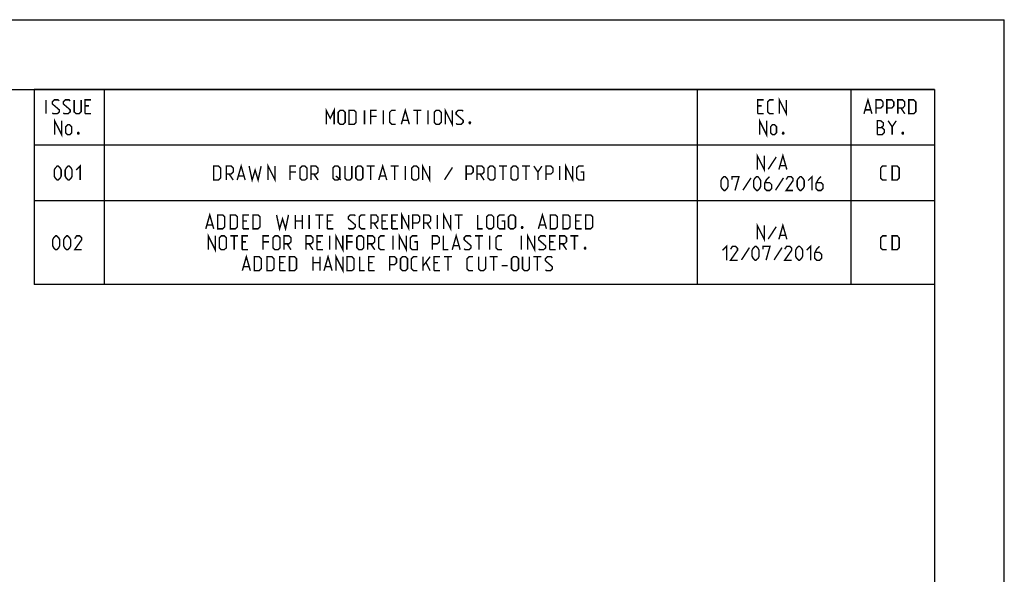
# Model space of a CAD drawing. Units: millimetres. Extents: x 0 to 420, y 0 to 297.
# Drawn here: x 279 to 420, y 217 to 297 of the extents above; entities that cross this region are included whole.
import ezdxf

# ---------------------------------------------------------------- set-up
doc = ezdxf.new("R2010")
doc.units = ezdxf.units.MM
doc.header["$LTSCALE"] = 23.1
doc.layers.get('0').update_dxf_attribs({"linetype": 'CONTINUOUS'})

msp = doc.modelspace()

# ---------------------------------------------------------------- linework, layer by layer
at = {"color": 7, "linetype": 'Continuous'}
for p in [(0, 297), (420, 0)]:
    msp.add_line(p, (420, 297), dxfattribs=at)
at = {"color": 2, "linetype": 'Continuous'}
for p, q in [((10, 287), (410, 287)), ((410.01, 287), (281.01, 287)), ((281.01, 287), (281.01, 259)), ((291.01, 287), (291.01, 259)), ((376.01, 287), (376.01, 259)), ((398.01, 287), (398.01, 259)), ((410, 287), (410, 10)), ((410.01, 287), (410.01, 259)), ((410.01, 279), (281.01, 279)), ((410.01, 271), (281.01, 271)), ((410.01, 259), (281.01, 259))]:
    msp.add_line(p, q, dxfattribs=at)
at = {"color": 2, "linetype": 'Continuous', "const_width": 0.2}
for points in [[(282.67, 283.5), (282.67, 285.5)], [(283.58, 283.64), (283.72, 283.5), (284.29, 283.5), (284.58, 283.78), (284.58, 284.07), (283.58, 284.93), (283.58, 285.21), (283.86, 285.5), (284.43, 285.5), (284.58, 285.35)], [(285.15, 283.64), (285.29, 283.5), (285.86, 283.5), (286.15, 283.78), (286.15, 284.07), (285.15, 284.93), (285.15, 285.21), (285.43, 285.5), (286.01, 285.5), (286.15, 285.35)], [(286.72, 285.5), (286.72, 283.78), (287.01, 283.5), (287.43, 283.5), (287.72, 283.78), (287.72, 285.5)], [(288.29, 283.5), (288.29, 285.5), (289.15, 285.5)], [(384.67, 283.5), (384.67, 285.5), (385.53, 285.5)], [(386.96, 283.5), (386.39, 283.5), (386.1, 283.78), (386.1, 285.21), (386.39, 285.5), (386.96, 285.5)], [(387.77, 283.5), (387.77, 285.5), (388.77, 283.5), (388.77, 285.5)], [(399.89, 283.5), (400.46, 285.5), (401.03, 283.5)], [(401.6, 283.5), (401.6, 285.5), (402.32, 285.5), (402.6, 285.21), (402.6, 284.64), (402.32, 284.35), (401.6, 284.35)], [(403.17, 283.5), (403.17, 285.5), (403.89, 285.5), (404.17, 285.21), (404.17, 284.64), (403.89, 284.35), (403.17, 284.35)], [(404.74, 283.5), (404.74, 285.5), (405.46, 285.5), (405.74, 285.21), (405.74, 284.64), (405.46, 284.35), (404.74, 284.35)], [(406.32, 283.5), (406.32, 285.5), (407.03, 285.5), (407.32, 285.21), (407.32, 283.78), (407.03, 283.5), (406.32, 283.5)], [(288.86, 284.64), (288.29, 284.64)], [(288.29, 283.5), (289.15, 283.5)], [(322.84, 282), (322.84, 284), (323.41, 282.85), (323.98, 284), (323.98, 282)], [(324.55, 282.28), (324.55, 283.71), (324.84, 284), (325.27, 284), (325.55, 283.71), (325.55, 282.28), (325.27, 282), (324.84, 282), (324.55, 282.28)], [(326.12, 282), (326.12, 284), (326.84, 284), (327.12, 283.71), (327.12, 282.28), (326.84, 282), (326.12, 282)], [(328.32, 282), (328.32, 284)], [(329.22, 282), (329.22, 284), (330.08, 284)], [(331.03, 282), (331.03, 284)], [(332.79, 282), (332.22, 282), (331.93, 282.28), (331.93, 283.71), (332.22, 284), (332.79, 284)], [(333.6, 282), (334.17, 284), (334.74, 282)], [(335.32, 284), (336.46, 284)], [(335.89, 282), (335.89, 284)], [(337.41, 282), (337.41, 284)], [(338.32, 282.28), (338.32, 283.71), (338.6, 284), (339.03, 284), (339.32, 283.71), (339.32, 282.28), (339.03, 282), (338.6, 282), (338.32, 282.28)], [(339.89, 282), (339.89, 284), (340.89, 282), (340.89, 284)], [(341.46, 282.14), (341.6, 282), (342.17, 282), (342.46, 282.28), (342.46, 282.57), (341.46, 283.43), (341.46, 283.71), (341.74, 284), (342.32, 284), (342.46, 283.85)], [(385.24, 284.64), (384.67, 284.64)], [(384.67, 283.5), (385.53, 283.5)], [(400.08, 284.07), (400.84, 284.07)], [(405.17, 284.35), (405.74, 283.5)], [(283.93, 280.5), (283.93, 282.5), (284.93, 280.5), (284.93, 282.5)], [(330.08, 283.14), (329.22, 283.14)], [(333.79, 282.57), (334.55, 282.57)], [(343.46, 282.33), (343.51, 282.24), (343.51, 282.19), (343.46, 282.09), (343.36, 282.09), (343.32, 282.19), (343.32, 282.24), (343.36, 282.33), (343.46, 282.33)], [(384.93, 280.5), (384.93, 282.5), (385.93, 280.5), (385.93, 282.5)], [(401.79, 280.5), (401.79, 282.5), (402.22, 282.5), (402.36, 282.45), (402.65, 282.21), (402.65, 281.78), (402.36, 281.5), (401.79, 281.5)], [(403.36, 282.5), (403.93, 281.64), (403.93, 280.5)], [(403.93, 281.64), (404.51, 282.5)], [(285.51, 280.78), (285.51, 281.64), (285.79, 281.93), (286.08, 281.93), (286.36, 281.64), (286.36, 280.78), (286.08, 280.5), (285.79, 280.5), (285.51, 280.78)], [(287.36, 280.83), (287.41, 280.74), (287.41, 280.69), (287.36, 280.59), (287.27, 280.59), (287.22, 280.69), (287.22, 280.74), (287.27, 280.83), (287.36, 280.83)], [(386.51, 280.78), (386.51, 281.64), (386.79, 281.93), (387.08, 281.93), (387.36, 281.64), (387.36, 280.78), (387.08, 280.5), (386.79, 280.5), (386.51, 280.78)], [(388.36, 280.83), (388.41, 280.74), (388.41, 280.69), (388.36, 280.59), (388.27, 280.59), (388.22, 280.69), (388.22, 280.74), (388.27, 280.83), (388.36, 280.83)], [(402.36, 281.5), (402.51, 281.5), (402.79, 281.21), (402.79, 280.78), (402.51, 280.5), (401.79, 280.5)], [(405.51, 280.83), (405.55, 280.74), (405.55, 280.69), (405.51, 280.59), (405.41, 280.59), (405.36, 280.69), (405.36, 280.74), (405.41, 280.83), (405.51, 280.83)], [(384.6, 275.5), (384.6, 277.5), (385.6, 275.5), (385.6, 277.5)], [(387.32, 277.31), (386.17, 275.54)], [(387.7, 275.5), (388.27, 277.5), (388.84, 275.5)], [(283.86, 274.57), (283.86, 275.43), (284.01, 275.71), (284.29, 276), (284.43, 276), (284.72, 275.71), (284.86, 275.43), (284.86, 274.57), (284.72, 274.28), (284.43, 274), (284.29, 274), (284.01, 274.28), (283.86, 274.57)], [(285.43, 274.57), (285.43, 275.43), (285.58, 275.71), (285.86, 276), (286.01, 276), (286.29, 275.71), (286.43, 275.43), (286.43, 274.57), (286.29, 274.28), (286.01, 274), (285.86, 274), (285.58, 274.28), (285.43, 274.57)], [(287.01, 275.43), (287.58, 276), (287.58, 274)], [(306.7, 274), (306.7, 276), (307.41, 276), (307.7, 275.71), (307.7, 274.28), (307.41, 274), (306.7, 274)], [(308.51, 274), (308.51, 276), (309.22, 276), (309.51, 275.71), (309.51, 275.14), (309.22, 274.85), (308.51, 274.85)], [(310.08, 274), (310.65, 276), (311.22, 274)], [(311.79, 276), (312.22, 274), (312.65, 275.43), (313.08, 274), (313.51, 276)], [(314.51, 274), (314.51, 276), (315.51, 274), (315.51, 276)], [(317.65, 274), (317.65, 276), (318.51, 276)], [(318.51, 275.14), (317.65, 275.14)], [(319.08, 274.28), (319.08, 275.71), (319.36, 276), (319.79, 276), (320.08, 275.71), (320.08, 274.28), (319.79, 274), (319.36, 274), (319.08, 274.28)], [(320.65, 274), (320.65, 276), (321.36, 276), (321.65, 275.71), (321.65, 275.14), (321.36, 274.85), (320.65, 274.85)], [(323.79, 274.28), (323.79, 275.71), (324.08, 276), (324.51, 276), (324.79, 275.71), (324.79, 274.28), (324.51, 274), (324.08, 274), (323.79, 274.28)], [(325.51, 276), (325.51, 274.28), (325.79, 274), (326.22, 274), (326.51, 274.28), (326.51, 276)], [(327.08, 274.28), (327.08, 275.71), (327.36, 276), (327.79, 276), (328.08, 275.71), (328.08, 274.28), (327.79, 274), (327.36, 274), (327.08, 274.28)], [(328.65, 276), (329.79, 276)], [(329.22, 274), (329.22, 276)], [(330.36, 274), (330.93, 276), (331.51, 274)], [(332.08, 276), (333.22, 276)], [(332.65, 274), (332.65, 276)], [(334.17, 274), (334.17, 276)], [(335.08, 274.28), (335.08, 275.71), (335.36, 276), (335.79, 276), (336.08, 275.71), (336.08, 274.28), (335.79, 274), (335.36, 274), (335.08, 274.28)], [(336.65, 274), (336.65, 276), (337.65, 274), (337.65, 276)], [(340.93, 275.81), (339.79, 274.04)], [(342.89, 274), (342.89, 276), (343.6, 276), (343.89, 275.71), (343.89, 275.14), (343.6, 274.85), (342.89, 274.85)], [(344.46, 274), (344.46, 276), (345.17, 276), (345.46, 275.71), (345.46, 275.14), (345.17, 274.85), (344.46, 274.85)], [(346.03, 274.28), (346.03, 275.71), (346.32, 276), (346.74, 276), (347.03, 275.71), (347.03, 274.28), (346.74, 274), (346.32, 274), (346.03, 274.28)], [(347.6, 276), (348.74, 276)], [(348.17, 274), (348.17, 276)], [(349.32, 274.28), (349.32, 275.71), (349.6, 276), (350.03, 276), (350.32, 275.71), (350.32, 274.28), (350.03, 274), (349.6, 274), (349.32, 274.28)], [(350.89, 276), (352.03, 276)], [(351.46, 274), (351.46, 276)], [(352.6, 276), (353.17, 275.14), (353.17, 274)], [(353.17, 275.14), (353.74, 276)], [(354.32, 274), (354.32, 276), (355.03, 276), (355.32, 275.71), (355.32, 275.14), (355.03, 274.85), (354.32, 274.85)], [(356.27, 274), (356.27, 276)], [(357.17, 274), (357.17, 276), (358.17, 274), (358.17, 276)], [(359.32, 275.14), (359.74, 275.14), (359.74, 274), (359.03, 274), (358.74, 274.28), (358.74, 275.71), (359.03, 276), (359.74, 276)], [(387.89, 276.07), (388.65, 276.07)], [(403.12, 274), (402.55, 274), (402.27, 274.28), (402.27, 275.71), (402.55, 276), (403.12, 276)], [(403.93, 274), (403.93, 276), (404.65, 276), (404.93, 275.71), (404.93, 274.28), (404.65, 274), (403.93, 274)], [(308.93, 274.85), (309.51, 274)], [(310.27, 274.57), (311.03, 274.57)], [(321.08, 274.85), (321.65, 274)], [(324.22, 274.57), (324.93, 274)], [(330.55, 274.57), (331.32, 274.57)], [(344.89, 274.85), (345.46, 274)], [(379.41, 273.07), (379.41, 273.93), (379.55, 274.21), (379.84, 274.5), (379.98, 274.5), (380.27, 274.21), (380.41, 273.93), (380.41, 273.07), (380.27, 272.78), (379.98, 272.5), (379.84, 272.5), (379.55, 272.78), (379.41, 273.07)], [(380.98, 274.07), (380.98, 274.5), (381.98, 274.5), (381.41, 272.5)], [(383.7, 274.31), (382.55, 272.54)], [(384.08, 273.07), (384.08, 273.93), (384.22, 274.21), (384.51, 274.5), (384.65, 274.5), (384.93, 274.21), (385.08, 273.93), (385.08, 273.07), (384.93, 272.78), (384.65, 272.5), (384.51, 272.5), (384.22, 272.78), (384.08, 273.07)], [(386.36, 274.5), (385.93, 274.07), (385.65, 273.5), (385.65, 272.78), (385.93, 272.5), (386.36, 272.5), (386.65, 272.78), (386.65, 273.35), (386.36, 273.64), (385.74, 273.64)], [(388.36, 274.31), (387.22, 272.54)], [(389.74, 272.5), (388.74, 272.5), (389.74, 273.93), (389.74, 274.21), (389.46, 274.5), (389.03, 274.5), (388.74, 274.07)], [(390.32, 273.07), (390.32, 273.93), (390.46, 274.21), (390.74, 274.5), (390.89, 274.5), (391.17, 274.21), (391.32, 273.93), (391.32, 273.07), (391.17, 272.78), (390.89, 272.5), (390.74, 272.5), (390.46, 272.78), (390.32, 273.07)], [(391.89, 273.93), (392.46, 274.5), (392.46, 272.5)], [(393.74, 274.5), (393.32, 274.07), (393.03, 273.5), (393.03, 272.78), (393.32, 272.5), (393.74, 272.5), (394.03, 272.78), (394.03, 273.35), (393.74, 273.64), (393.12, 273.64)], [(305.58, 267), (306.15, 269), (306.72, 267)], [(307.29, 267), (307.29, 269), (308.01, 269), (308.29, 268.71), (308.29, 267.28), (308.01, 267), (307.29, 267)], [(309.1, 267), (309.1, 269), (309.82, 269), (310.1, 268.71), (310.1, 267.28), (309.82, 267), (309.1, 267)], [(310.91, 267), (310.91, 269), (311.77, 269)], [(311.48, 268.14), (310.91, 268.14)], [(312.34, 267), (312.34, 269), (313.05, 269), (313.34, 268.71), (313.34, 267.28), (313.05, 267), (312.34, 267)], [(315.72, 269), (316.15, 267), (316.58, 268.43), (317.01, 267), (317.43, 269)], [(318.43, 267), (318.43, 269)], [(318.43, 268.14), (319.43, 268.14)], [(319.43, 269), (319.43, 267)], [(320.39, 267), (320.39, 269)], [(321.29, 269), (322.43, 269)], [(321.86, 267), (321.86, 269)], [(323.01, 267), (323.01, 269), (323.86, 269)], [(323.58, 268.14), (323.01, 268.14)], [(326.01, 267.14), (326.15, 267), (326.72, 267), (327.01, 267.28), (327.01, 267.57), (326.01, 268.43), (326.01, 268.71), (326.29, 269), (326.86, 269), (327.01, 268.85)], [(328.43, 267), (327.86, 267), (327.58, 267.28), (327.58, 268.71), (327.86, 269), (328.43, 269)], [(329.24, 267), (329.24, 269), (329.96, 269), (330.24, 268.71), (330.24, 268.14), (329.96, 267.85), (329.24, 267.85)], [(330.82, 267), (330.82, 269), (331.67, 269)], [(331.39, 268.14), (330.82, 268.14)], [(332.24, 267), (332.24, 269), (333.1, 269)], [(332.82, 268.14), (332.24, 268.14)], [(333.67, 267), (333.67, 269), (334.67, 267), (334.67, 269)], [(335.24, 267), (335.24, 269), (335.96, 269), (336.24, 268.71), (336.24, 268.14), (335.96, 267.85), (335.24, 267.85)], [(336.82, 267), (336.82, 269), (337.53, 269), (337.82, 268.71), (337.82, 268.14), (337.53, 267.85), (336.82, 267.85)], [(338.77, 267), (338.77, 269)], [(339.67, 267), (339.67, 269), (340.67, 267), (340.67, 269)], [(341.24, 269), (342.39, 269)], [(341.82, 267), (341.82, 269)], [(344.53, 269), (344.53, 267), (345.24, 267)], [(345.82, 267.28), (345.82, 268.71), (346.1, 269), (346.53, 269), (346.82, 268.71), (346.82, 267.28), (346.53, 267), (346.1, 267), (345.82, 267.28)], [(347.96, 268.14), (348.39, 268.14), (348.39, 267), (347.67, 267), (347.39, 267.28), (347.39, 268.71), (347.67, 269), (348.39, 269)], [(348.96, 267.28), (348.96, 268.71), (349.24, 269), (349.67, 269), (349.96, 268.71), (349.96, 267.28), (349.67, 267), (349.24, 267), (348.96, 267.28)], [(353.24, 267), (353.82, 269), (354.39, 267)], [(354.96, 267), (354.96, 269), (355.67, 269), (355.96, 268.71), (355.96, 267.28), (355.67, 267), (354.96, 267)], [(356.77, 267), (356.77, 269), (357.48, 269), (357.77, 268.71), (357.77, 267.28), (357.48, 267), (356.77, 267)], [(358.58, 267), (358.58, 269), (359.43, 269)], [(359.15, 268.14), (358.58, 268.14)], [(360.01, 267), (360.01, 269), (360.72, 269), (361.01, 268.71), (361.01, 267.28), (360.72, 267), (360.01, 267)], [(305.77, 267.57), (306.53, 267.57)], [(310.91, 267), (311.77, 267)], [(323.01, 267), (323.86, 267)], [(329.67, 267.85), (330.24, 267)], [(330.82, 267), (331.67, 267)], [(332.24, 267), (333.1, 267)], [(337.24, 267.85), (337.82, 267)], [(350.96, 267.33), (351.01, 267.24), (351.01, 267.19), (350.96, 267.09), (350.86, 267.09), (350.82, 267.19), (350.82, 267.24), (350.86, 267.33), (350.96, 267.33)], [(353.43, 267.57), (354.2, 267.57)], [(358.58, 267), (359.43, 267)], [(384.6, 265.5), (384.6, 267.5), (385.6, 265.5), (385.6, 267.5)], [(387.32, 267.31), (386.17, 265.54)], [(387.7, 265.5), (388.27, 267.5), (388.84, 265.5)], [(283.65, 264.57), (283.65, 265.43), (283.79, 265.71), (284.08, 266), (284.22, 266), (284.51, 265.71), (284.65, 265.43), (284.65, 264.57), (284.51, 264.28), (284.22, 264), (284.08, 264), (283.79, 264.28), (283.65, 264.57)], [(285.22, 264.57), (285.22, 265.43), (285.36, 265.71), (285.65, 266), (285.79, 266), (286.08, 265.71), (286.22, 265.43), (286.22, 264.57), (286.08, 264.28), (285.79, 264), (285.65, 264), (285.36, 264.28), (285.22, 264.57)], [(287.79, 264), (286.79, 264), (287.79, 265.43), (287.79, 265.71), (287.51, 266), (287.08, 266), (286.79, 265.57)], [(305.93, 264), (305.93, 266), (306.93, 264), (306.93, 266)], [(307.51, 264.28), (307.51, 265.71), (307.79, 266), (308.22, 266), (308.51, 265.71), (308.51, 264.28), (308.22, 264), (307.79, 264), (307.51, 264.28)], [(309.08, 266), (310.22, 266)], [(309.65, 264), (309.65, 266)], [(310.79, 264), (310.79, 266), (311.65, 266)], [(311.36, 265.14), (310.79, 265.14)], [(313.79, 264), (313.79, 266), (314.65, 266)], [(314.65, 265.14), (313.79, 265.14)], [(315.22, 264.28), (315.22, 265.71), (315.51, 266), (315.93, 266), (316.22, 265.71), (316.22, 264.28), (315.93, 264), (315.51, 264), (315.22, 264.28)], [(316.79, 264), (316.79, 266), (317.51, 266), (317.79, 265.71), (317.79, 265.14), (317.51, 264.85), (316.79, 264.85)], [(319.93, 264), (319.93, 266), (320.65, 266), (320.93, 265.71), (320.93, 265.14), (320.65, 264.85), (319.93, 264.85)], [(321.51, 264), (321.51, 266), (322.36, 266)], [(322.08, 265.14), (321.51, 265.14)], [(323.32, 264), (323.32, 266)], [(324.22, 264), (324.22, 266), (325.22, 264), (325.22, 266)], [(325.79, 264), (325.79, 266), (326.65, 266)], [(326.65, 265.14), (325.79, 265.14)], [(327.22, 264.28), (327.22, 265.71), (327.51, 266), (327.93, 266), (328.22, 265.71), (328.22, 264.28), (327.93, 264), (327.51, 264), (327.22, 264.28)], [(328.79, 264), (328.79, 266), (329.51, 266), (329.79, 265.71), (329.79, 265.14), (329.51, 264.85), (328.79, 264.85)], [(331.22, 264), (330.65, 264), (330.36, 264.28), (330.36, 265.71), (330.65, 266), (331.22, 266)], [(332.41, 264), (332.41, 266)], [(333.32, 264), (333.32, 266), (334.32, 264), (334.32, 266)], [(335.46, 265.14), (335.89, 265.14), (335.89, 264), (335.17, 264), (334.89, 264.28), (334.89, 265.71), (335.17, 266), (335.89, 266)], [(338.03, 264), (338.03, 266), (338.74, 266), (339.03, 265.71), (339.03, 265.14), (338.74, 264.85), (338.03, 264.85)], [(339.6, 266), (339.6, 264), (340.32, 264)], [(340.89, 264), (341.46, 266), (342.03, 264)], [(342.6, 264.14), (342.74, 264), (343.32, 264), (343.6, 264.28), (343.6, 264.57), (342.6, 265.43), (342.6, 265.71), (342.89, 266), (343.46, 266), (343.6, 265.85)], [(344.17, 266), (345.32, 266)], [(344.74, 264), (344.74, 266)], [(346.27, 264), (346.27, 266)], [(348.03, 264), (347.46, 264), (347.17, 264.28), (347.17, 265.71), (347.46, 266), (348.03, 266)], [(350.79, 264), (350.79, 266)], [(351.7, 264), (351.7, 266), (352.7, 264), (352.7, 266)], [(353.27, 264.14), (353.41, 264), (353.98, 264), (354.27, 264.28), (354.27, 264.57), (353.27, 265.43), (353.27, 265.71), (353.55, 266), (354.12, 266), (354.27, 265.85)], [(354.84, 264), (354.84, 266), (355.7, 266)], [(355.41, 265.14), (354.84, 265.14)], [(356.27, 264), (356.27, 266), (356.98, 266), (357.27, 265.71), (357.27, 265.14), (356.98, 264.85), (356.27, 264.85)], [(357.84, 266), (358.98, 266)], [(358.41, 264), (358.41, 266)], [(387.89, 266.07), (388.65, 266.07)], [(403.12, 264), (402.55, 264), (402.27, 264.28), (402.27, 265.71), (402.55, 266), (403.12, 266)], [(403.93, 264), (403.93, 266), (404.65, 266), (404.93, 265.71), (404.93, 264.28), (404.65, 264), (403.93, 264)], [(310.79, 264), (311.65, 264)], [(317.22, 264.85), (317.79, 264)], [(320.36, 264.85), (320.93, 264)], [(321.51, 264), (322.36, 264)], [(329.22, 264.85), (329.79, 264)], [(341.08, 264.57), (341.84, 264.57)], [(354.84, 264), (355.7, 264)], [(356.7, 264.85), (357.27, 264)], [(359.98, 264.33), (360.03, 264.24), (360.03, 264.19), (359.98, 264.09), (359.89, 264.09), (359.84, 264.19), (359.84, 264.24), (359.89, 264.33), (359.98, 264.33)], [(379.62, 263.93), (380.2, 264.5), (380.2, 262.5)], [(381.77, 262.5), (380.77, 262.5), (381.77, 263.93), (381.77, 264.21), (381.48, 264.5), (381.05, 264.5), (380.77, 264.07)], [(383.48, 264.31), (382.34, 262.54)], [(383.86, 263.07), (383.86, 263.93), (384.01, 264.21), (384.29, 264.5), (384.43, 264.5), (384.72, 264.21), (384.86, 263.93), (384.86, 263.07), (384.72, 262.78), (384.43, 262.5), (384.29, 262.5), (384.01, 262.78), (383.86, 263.07)], [(385.43, 264.07), (385.43, 264.5), (386.43, 264.5), (385.86, 262.5)], [(388.15, 264.31), (387.01, 262.54)], [(389.53, 262.5), (388.53, 262.5), (389.53, 263.93), (389.53, 264.21), (389.24, 264.5), (388.82, 264.5), (388.53, 264.07)], [(390.1, 263.07), (390.1, 263.93), (390.24, 264.21), (390.53, 264.5), (390.67, 264.5), (390.96, 264.21), (391.1, 263.93), (391.1, 263.07), (390.96, 262.78), (390.67, 262.5), (390.53, 262.5), (390.24, 262.78), (390.1, 263.07)], [(391.67, 263.93), (392.24, 264.5), (392.24, 262.5)], [(393.53, 264.5), (393.1, 264.07), (392.82, 263.5), (392.82, 262.78), (393.1, 262.5), (393.53, 262.5), (393.82, 262.78), (393.82, 263.35), (393.53, 263.64), (392.91, 263.64)], [(310.82, 261), (311.39, 263), (311.96, 261)], [(312.53, 261), (312.53, 263), (313.24, 263), (313.53, 262.71), (313.53, 261.28), (313.24, 261), (312.53, 261)], [(314.34, 261), (314.34, 263), (315.05, 263), (315.34, 262.71), (315.34, 261.28), (315.05, 261), (314.34, 261)], [(316.15, 261), (316.15, 263), (317.01, 263)], [(317.58, 261), (317.58, 263), (318.29, 263), (318.58, 262.71), (318.58, 261.28), (318.29, 261), (317.58, 261)], [(320.96, 261), (320.96, 263)], [(321.96, 263), (321.96, 261)], [(322.53, 261), (323.1, 263), (323.67, 261)], [(324.24, 261), (324.24, 263), (325.24, 261), (325.24, 263)], [(325.82, 261), (325.82, 263), (326.53, 263), (326.82, 262.71), (326.82, 261.28), (326.53, 261), (325.82, 261)], [(327.62, 263), (327.62, 261), (328.34, 261)], [(328.91, 261), (328.91, 263), (329.77, 263)], [(331.91, 261), (331.91, 263), (332.62, 263), (332.91, 262.71), (332.91, 262.14), (332.62, 261.85), (331.91, 261.85)], [(333.48, 261.28), (333.48, 262.71), (333.77, 263), (334.2, 263), (334.48, 262.71), (334.48, 261.28), (334.2, 261), (333.77, 261), (333.48, 261.28)], [(335.91, 261), (335.34, 261), (335.05, 261.28), (335.05, 262.71), (335.34, 263), (335.91, 263)], [(336.72, 261), (336.72, 263)], [(336.72, 261.66), (337.72, 263)], [(338.29, 261), (338.29, 263), (339.15, 263)], [(339.72, 263), (340.86, 263)], [(340.29, 261), (340.29, 263)], [(343.86, 261), (343.29, 261), (343.01, 261.28), (343.01, 262.71), (343.29, 263), (343.86, 263)], [(344.67, 263), (344.67, 261.28), (344.96, 261), (345.39, 261), (345.67, 261.28), (345.67, 263)], [(346.24, 263), (347.39, 263)], [(346.82, 261), (346.82, 263)], [(349.39, 261.28), (349.39, 262.71), (349.67, 263), (350.1, 263), (350.39, 262.71), (350.39, 261.28), (350.1, 261), (349.67, 261), (349.39, 261.28)], [(350.96, 263), (350.96, 261.28), (351.24, 261), (351.67, 261), (351.96, 261.28), (351.96, 263)], [(352.53, 263), (353.67, 263)], [(353.1, 261), (353.1, 263)], [(354.24, 261.14), (354.39, 261), (354.96, 261), (355.24, 261.28), (355.24, 261.57), (354.24, 262.43), (354.24, 262.71), (354.53, 263), (355.1, 263), (355.24, 262.85)], [(311.01, 261.57), (311.77, 261.57)], [(316.72, 262.14), (316.15, 262.14)], [(316.15, 261), (317.01, 261)], [(320.96, 262.14), (321.96, 262.14)], [(322.72, 261.57), (323.48, 261.57)], [(329.48, 262.14), (328.91, 262.14)], [(328.91, 261), (329.77, 261)], [(337.15, 262.14), (337.72, 261)], [(338.86, 262.14), (338.29, 262.14)], [(338.29, 261), (339.15, 261)], [(347.96, 261.71), (348.82, 261.71)]]:
    msp.add_lwpolyline(points, dxfattribs=at)

doc.saveas('drawing.dxf')
